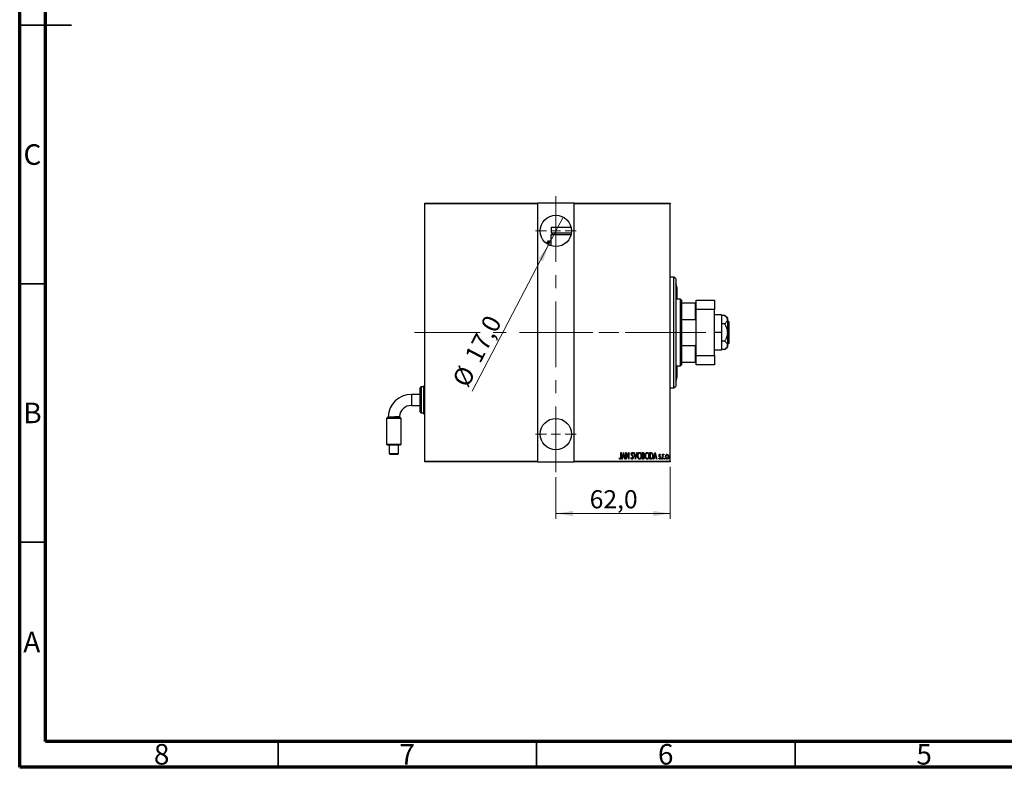
# Model space of a CAD drawing. Units: millimetres. Extents: x 15 to 415, y 5 to 292.
# Drawn here: x 15 to 205, y 5 to 150 of the extents above; entities that cross this region are included whole.
import ezdxf

# ---------------------------------------------------------------- set-up
doc = ezdxf.new("R2010")
doc.units = ezdxf.units.MM
doc.linetypes.add('CENTERX2', pattern=[20.32, 12.7, -2.54, 2.54, -2.54])
doc.styles.add('SLDTEXTSTYLE0', font='TXT', dxfattribs={"width": 0.75})
doc.dimstyles.new('SLDDIMSTYLE5', dxfattribs={"dimtxt": 3.5, "dimasz": 3.302, "dimexe": 0, "dimexo": 0.0625, "dimgap": 0.875, "dimtad": 1, "dimdec": 1, "dimlfac": 2.8, "dimrnd": 1e-09, "dimzin": 12, "dimdsep": 46, "dimtxsty": 'SLDTEXTSTYLE0', "dimsah": 1, "dimcen": 0.09, "dimadec": 0, "dimazin": 3, "dimtfac": 1, "dimtdec": 1, "dimtmove": 0, "dimatfit": 0, "dimfxl": 1, "dimfrac": 2, "dimtolj": 1, "dimtzin": 12, "dimarcsym": 0})
doc.dimstyles.new('SLDDIMSTYLE6', dxfattribs={"dimtxt": 3.5, "dimasz": 3.302, "dimexe": 0, "dimexo": 0.0625, "dimgap": 0.875, "dimtad": 1, "dimdec": 1, "dimlfac": 2.8, "dimrnd": 1e-09, "dimzin": 12, "dimdsep": 46, "dimtxsty": 'SLDTEXTSTYLE0', "dimblk1": 'NONE', "dimsah": 1, "dimcen": 0, "dimadec": 0, "dimazin": 3, "dimtfac": 1, "dimtdec": 1, "dimtmove": 0, "dimatfit": 3, "dimldrblk": 'NONE', "dimfxl": 1, "dimfrac": 2, "dimtolj": 1, "dimtzin": 12, "dimarcsym": 0})

# ---------------------------------------------------------------- blocks, each defined once
blk = doc.blocks.new('_D_10')
at = {"color": 7, "linetype": 'Continuous', "lineweight": 0}
for p, q in [((140.85, 63.06), (140.85, 53.06)), ((118.71, 61.06), (118.71, 53.06)), ((118.71, 54.06), (140.85, 54.06))]:
    blk.add_line(p, q, dxfattribs=at)
at = {"color": 7, "linetype": 'Continuous', "lineweight": 18}
for points in [[(118.71, 54.06), (122.01, 53.55), (122.01, 54.57)], [(140.85, 54.06), (137.55, 54.57), (137.55, 53.55)]]:
    blk.add_solid(points, dxfattribs=at)
at = {"color": 7, "linetype": 'Continuous', "lineweight": 18, "insert": (125.26, 58.57), "char_height": 3.5, "attachment_point": 1, "style": 'SLDTEXTSTYLE0'}
blk.add_mtext('62,0', dxfattribs=at)
blk = doc.blocks.new('_D_11')
at = {"color": 7, "linetype": 'Continuous', "lineweight": 0}
for q in [(120.12, 111.39), (102.52, 77.73)]:
    blk.add_line((117.3, 106.01), q, dxfattribs=at)
at = {"color": 7, "linetype": 'Continuous', "lineweight": 18}
blk.add_solid([(117.3, 106.01), (115.33, 103.32), (116.23, 102.85)], dxfattribs=at)
at = {"color": 7, "linetype": 'Continuous', "lineweight": 18, "char_height": 3.5, "attachment_point": 1, "rotation": 62.4042, "style": 'SLDTEXTSTYLE0'}
for s, insert in [('17,0', (100.94, 84.52)), ('%%c', (98.54, 79.82))]:
    blk.add_mtext(s, dxfattribs=dict(at, insert=insert))
blk = doc.blocks.new('_None')
blk = doc.blocks.new('SW_CENTERMARKSYMBOL_3')
at = {"color": 0, "linetype": 'Continuous', "lineweight": 18}
for p, q in [((0, 1.79), (0, 3.93)), ((-1.79, 0), (-3.93, 0)), ((0, 0), (-0.89, 0)), ((0, 0), (0, 0.89)), ((0, 0), (0, -0.89)), ((0, 0), (0.89, 0)), ((1.79, 0), (3.93, 0)), ((0, -1.79), (0, -3.93))]:
    blk.add_line(p, q, dxfattribs=at)
blk = doc.blocks.new('SW_CENTERMARKSYMBOL_4')
at = {"color": 0, "linetype": 'Continuous', "lineweight": 18}
for p, q in [((0, 1.79), (0, 3.93)), ((-1.79, 0), (-3.93, 0)), ((0, 0), (-0.89, 0)), ((0, 0), (0, 0.89)), ((0, 0), (0, -0.89)), ((0, 0), (0.89, 0)), ((1.79, 0), (3.93, 0)), ((0, -1.79), (0, -3.93))]:
    blk.add_line(p, q, dxfattribs=at)

msp = doc.modelspace()

# ---------------------------------------------------------------- linework, layer by layer
at = {"color": 7, "linetype": 'Continuous', "lineweight": 70}
for p, q in [((15, 5), (15, 292)), ((20, 10), (20, 287)), ((410, 10), (20, 10)), ((415, 5), (15, 5))]:
    msp.add_line(p, q, dxfattribs=at)
at = {"color": 7, "linetype": 'Continuous', "lineweight": 35}
for p, q in [((15, 148.5), (25, 148.5)), ((20, 148.5), (15, 148.5)), ((20, 98.5), (15, 98.5)), ((20, 48.5), (15, 48.5)), ((65, 10), (65, 5)), ((115, 10), (115, 5)), ((165, 10), (165, 5))]:
    msp.add_line(p, q, dxfattribs=at)
at = {"color": 7, "linetype": 'CENTERX2', "lineweight": 18}
for p, q in [((118.7112, 62.06), (118.7112, 116.06)), ((91.354, 89.06), (124.2826, 89.06)), ((113.1397, 89.06), (142.854, 89.06)), ((144.8183, 89.06), (119.5683, 89.06)), ((140.9969, 89.06), (147.7469, 89.06))]:
    msp.add_line(p, q, dxfattribs=at)
at = {"color": 7, "linetype": 'Continuous', "lineweight": 25}
for p, q in [((93.354, 114.06), (115.1397, 114.06)), ((93.354, 113.9529), (93.354, 114.06)), ((115.1397, 113.9529), (93.354, 113.9529)), ((93.354, 64.1671), (93.354, 113.9529)), ((115.1397, 114.06), (115.1397, 113.9529)), ((122.2826, 114.06), (115.1397, 114.06)), ((115.1397, 113.9529), (115.1397, 64.1671)), ((122.2826, 114.06), (140.854, 114.06)), ((122.2826, 113.9529), (122.2826, 114.06)), ((122.2826, 64.1671), (122.2826, 113.9529)), ((140.854, 113.9529), (122.2826, 113.9529)), ((140.854, 114.06), (140.854, 113.9529)), ((140.854, 64.1671), (140.854, 113.9529)), ((117.8183, 109.4171), (117.8183, 108.3457)), ((117.8183, 109.4171), (121.6616, 109.4171)), ((117.8183, 106.7386), (117.2826, 106.7386)), ((117.8183, 108.3457), (121.7258, 108.3457)), ((117.8183, 105.8014), (117.8183, 107.9886)), ((117.8183, 107.9886), (121.6616, 107.9886)), ((117.9969, 108.3457), (117.9969, 107.9886)), ((117.104, 106.1275), (117.104, 106.56)), ((141.5683, 99.7743), (140.854, 99.7743)), ((141.9254, 99.4171), (141.5683, 99.7743)), ((141.5683, 78.3457), (141.5683, 99.7743)), ((141.9254, 99.4171), (141.9254, 78.7029)), ((142.104, 97.7805), (142.104, 95.4886)), ((142.8183, 95.4886), (141.9254, 95.4886)), ((142.9969, 95.31), (142.8183, 95.4886)), ((142.8183, 82.6314), (142.8183, 95.4886)), ((142.9969, 95.31), (142.9969, 94.7743)), ((145.854, 95.31), (149.4254, 95.31)), ((145.854, 93.5243), (145.854, 95.31)), ((149.4254, 95.31), (149.4254, 93.5243)), ((142.9969, 94.7743), (142.9969, 91.5917)), ((142.9969, 94.7743), (145.7469, 94.7743)), ((145.7469, 91.5917), (145.7469, 94.7743)), ((145.7469, 94.7743), (145.854, 94.7743)), ((149.4254, 93.5243), (145.854, 93.5243)), ((145.854, 84.5957), (145.854, 93.5243)), ((149.4254, 84.5957), (149.4254, 93.5243)), ((142.9969, 91.5917), (142.9969, 86.5283)), ((142.9969, 91.5917), (145.7469, 91.5917)), ((145.854, 91.3142), (145.7469, 91.5917)), ((150.7469, 92.4529), (149.4254, 92.4529)), ((150.7469, 92.4529), (150.7469, 89.06)), ((151.363, 92.3591), (150.7469, 92.3591)), ((151.8897, 91.9171), (151.363, 92.3591)), ((151.8897, 91.9171), (151.8897, 91.5344)), ((151.8897, 91.5344), (151.8897, 89.06)), ((151.363, 90.7096), (150.7469, 90.7096)), ((152.1754, 91.2029), (151.8897, 91.2029)), ((152.1754, 91.2029), (152.1754, 86.9171)), ((150.7469, 89.06), (149.4254, 89.06)), ((150.7469, 89.06), (150.7469, 85.6671)), ((151.8897, 89.06), (151.8897, 86.5856)), ((142.9969, 86.5283), (142.9969, 83.3457)), ((142.9969, 86.5283), (145.7469, 86.5283)), ((145.7469, 86.5283), (145.854, 86.8058)), ((145.7469, 83.3457), (145.7469, 86.5283)), ((151.363, 87.4104), (150.7469, 87.4104)), ((151.363, 85.7609), (150.7469, 85.7609)), ((151.363, 85.7609), (151.8897, 86.2029)), ((151.8897, 86.9171), (152.1754, 86.9171)), ((151.8897, 86.5856), (151.8897, 86.2029)), ((145.854, 84.5957), (149.4254, 84.5957)), ((145.854, 82.81), (145.854, 84.5957)), ((150.7469, 85.6671), (149.4254, 85.6671)), ((149.4254, 84.5957), (149.4254, 82.81)), ((141.9254, 82.6314), (142.8183, 82.6314)), ((142.104, 82.6314), (142.104, 80.3395)), ((142.8183, 82.6314), (142.9969, 82.81)), ((142.9969, 83.3457), (142.9969, 82.81)), ((142.9969, 83.3457), (145.7469, 83.3457)), ((145.854, 83.3457), (145.7469, 83.3457)), ((149.4254, 82.81), (145.854, 82.81)), ((92.4612, 73.7029), (92.4612, 78.3457)), ((93.1754, 78.5243), (92.6397, 78.5243)), ((93.1754, 73.3457), (93.1754, 78.7028)), ((140.854, 78.3457), (141.5683, 78.3457)), ((141.5683, 78.3457), (141.9254, 78.7029)), ((92.4612, 77.0957), (90.764, 77.0957)), ((90.764, 74.9529), (92.4612, 74.9529)), ((86.1186, 72.6288), (85.94, 72.4502)), ((88.7971, 72.4503), (85.94, 72.4502)), ((85.94, 72.4502), (85.94, 67.4502)), ((86.1186, 72.6288), (88.6186, 72.6288)), ((86.2998, 72.7823), (86.1272, 72.6288)), ((88.6185, 72.6289), (88.4464, 72.801)), ((88.7971, 72.4503), (88.6185, 72.6289)), ((88.7972, 67.4503), (88.7971, 72.4503)), ((92.6397, 73.5243), (93.1754, 73.5243)), ((85.94, 67.4502), (88.7972, 67.4503)), ((85.94, 67.4502), (86.1186, 67.2717)), ((88.6186, 67.2717), (86.1186, 67.2717)), ((86.469, 67.2717), (86.469, 65.6645)), ((88.2682, 65.6645), (88.2682, 67.2717)), ((88.6186, 67.2717), (88.7972, 67.4503)), ((86.469, 65.6645), (86.6476, 65.486)), ((86.469, 65.6645), (88.2682, 65.6645)), ((88.0897, 65.486), (86.6476, 65.486)), ((88.0897, 65.486), (88.2682, 65.6645)), ((130.9822, 64.7079), (131.0213, 64.804)), ((131.2707, 65.8457), (131.3348, 65.8457)), ((131.2707, 65.0141), (131.2707, 65.8457)), ((131.3348, 65.8457), (131.3348, 65.0016)), ((131.463, 64.5957), (131.7835, 65.8457)), ((131.6355, 64.9964), (131.5328, 64.5957)), ((131.9475, 64.9964), (131.6355, 64.9964)), ((131.7915, 65.6048), (131.6683, 65.1246)), ((131.6683, 65.1246), (131.9147, 65.1246)), ((131.7835, 65.8457), (131.7995, 65.8457)), ((131.9147, 65.1246), (131.7915, 65.6048)), ((131.7995, 65.8457), (132.12, 64.5957)), ((132.0502, 64.5957), (131.9475, 64.9964)), ((132.2803, 65.8457), (132.2938, 65.8457)), ((132.2803, 64.5957), (132.2803, 65.8457)), ((132.2938, 65.8457), (132.7771, 64.8604)), ((132.3444, 65.5788), (132.3444, 64.5957)), ((132.8267, 64.5957), (132.3444, 65.5788)), ((132.7771, 65.8457), (132.8412, 65.8457)), ((132.7771, 64.8604), (132.7771, 65.8457)), ((132.8412, 65.8457), (132.8412, 64.5957)), ((133.2418, 64.8369), (133.3044, 64.9002)), ((133.6585, 65.6662), (133.5984, 65.5893)), ((133.7707, 65.8457), (133.8405, 65.8457)), ((134.0912, 64.5957), (133.7707, 65.8457)), ((133.8405, 65.8457), (134.0992, 64.8366)), ((134.0992, 64.8366), (134.3579, 65.8457)), ((134.4277, 65.8457), (134.1072, 64.5957)), ((134.3579, 65.8457), (134.4277, 65.8457)), ((135.4373, 65.8457), (135.5776, 65.8457)), ((135.4373, 64.5957), (135.4373, 65.8457)), ((135.5014, 65.7175), (135.5014, 65.3169)), ((135.5893, 65.7175), (135.5014, 65.7175)), ((135.5014, 65.3169), (135.545, 65.3169)), ((135.5014, 65.1887), (135.5014, 64.7239)), ((135.5443, 65.1887), (135.5014, 65.1887)), ((136.9117, 65.8457), (137.0617, 65.8457)), ((136.9117, 64.5957), (136.9117, 65.8457)), ((137.0284, 65.7175), (136.9758, 65.7175)), ((136.9758, 65.7175), (136.9758, 64.7239)), ((137.6008, 64.5957), (137.9213, 65.8457)), ((137.7733, 64.9964), (137.6707, 64.5957)), ((138.0853, 64.9964), (137.7733, 64.9964)), ((137.9293, 65.6048), (137.8061, 65.1246)), ((137.8061, 65.1246), (138.0525, 65.1246)), ((137.9213, 65.8457), (137.9373, 65.8457)), ((138.0525, 65.1246), (137.9293, 65.6048)), ((137.9373, 65.8457), (138.2579, 64.5957)), ((138.188, 64.5957), (138.0853, 64.9964)), ((138.6425, 64.7034), (138.6865, 64.788)), ((138.963, 65.3952), (138.9179, 65.3169)), ((139.3476, 65.5092), (139.4117, 65.5092)), ((139.3476, 64.5957), (139.3476, 65.5092)), ((139.4117, 65.5092), (139.4117, 65.3747)), ((139.4117, 64.9027), (139.4117, 64.5957)), ((139.62, 65.4939), (139.5835, 65.3967)), ((93.354, 64.1671), (115.1397, 64.1671)), ((93.354, 64.06), (93.354, 64.1671)), ((115.1397, 64.06), (93.354, 64.06)), ((115.1397, 64.1671), (115.1397, 64.06)), ((115.1397, 64.06), (122.2826, 64.06)), ((122.2826, 64.1671), (140.854, 64.1671)), ((122.2826, 64.06), (122.2826, 64.1671)), ((140.854, 64.06), (122.2826, 64.06)), ((131.5328, 64.5957), (131.463, 64.5957)), ((132.12, 64.5957), (132.0502, 64.5957)), ((132.3444, 64.5957), (132.2803, 64.5957)), ((132.8412, 64.5957), (132.8267, 64.5957)), ((134.1072, 64.5957), (134.0912, 64.5957)), ((135.6357, 64.5957), (135.4373, 64.5957)), ((135.5014, 64.7239), (135.5963, 64.7239)), ((137.1418, 64.5957), (136.9117, 64.5957)), ((136.9758, 64.7239), (137.0619, 64.7239)), ((137.6707, 64.5957), (137.6008, 64.5957)), ((138.2579, 64.5957), (138.188, 64.5957)), ((139.4117, 64.5957), (139.3476, 64.5957)), ((140.854, 64.1671), (140.854, 64.06))]:
    msp.add_line(p, q, dxfattribs=at)
at = {"color": 8, "linetype": 'Continuous', "lineweight": 25}
for p, q in [((117.2826, 106.7386), (117.2826, 106.0243)), ((92.6397, 78.5243), (92.6397, 73.5243)), ((90.764, 77.0957), (90.764, 74.9529))]:
    msp.add_line(p, q, dxfattribs=at)
at = {"color": 7, "linetype": 'Continuous', "lineweight": 25}
for centre in [(118.7112, 108.7029), (118.7112, 69.4171)]:
    msp.add_circle(centre, 3.0357, dxfattribs=at)
for centre, radius, start, end in [((117.2826, 106.56), 0.1786, 90, 180), ((140.3183, 97.7805), 1.7857, 0, 25.841933), ((140.3183, 80.3395), 1.7857, 334.158067, 0), ((92.6397, 78.3457), 0.1786, 90, 180), ((93.354, 78.7029), 0.1786, 90, 180), ((90.764, 72.6289), 4.4669, 90, 178.025888), ((90.764, 72.6289), 2.324, 90, 175.765041), ((92.6397, 73.7029), 0.1786, 180, 270), ((93.354, 73.3457), 0.1786, 180, 270)]:
    msp.add_arc(centre, radius, start, end, dxfattribs=at)
for points, knots in [([(151.363, 92.3591), (151.4709, 92.2611), (151.6902, 92.0618), (151.8654, 91.7788), (151.8833, 91.5988), (151.8897, 91.5344)], [0, 0, 0, 0, 0.38355413, 0.7791435, 1, 1, 1, 1]), ([(151.8897, 91.5344), (151.8801, 91.4539), (151.8596, 91.282), (151.6952, 91.0271), (151.5111, 90.8363), (151.3897, 90.7324), (151.363, 90.7096)], [0, 0, 0, 0, 0.27525399, 0.587924, 0.90931767, 1, 1, 1, 1]), ([(151.363, 90.7096), (151.4709, 90.5134), (151.6902, 90.1149), (151.8654, 89.5488), (151.8833, 89.1889), (151.8897, 89.06)], [0, 0, 0, 0, 0.38355413, 0.7791435, 1, 1, 1, 1]), ([(151.8897, 89.06), (151.8801, 88.8991), (151.8596, 88.5554), (151.6952, 88.0455), (151.5111, 87.6638), (151.3897, 87.4561), (151.363, 87.4104)], [0, 0, 0, 0, 0.27525399, 0.587924, 0.90931767, 1, 1, 1, 1]), ([(151.363, 87.4104), (151.4018, 87.377), (151.5302, 87.2662), (151.7152, 87.0669), (151.8641, 86.8224), (151.8819, 86.6583), (151.8897, 86.5856)], [0, 0, 0, 0, 0.13246331, 0.438487, 0.75145401, 1, 1, 1, 1]), ([(151.8897, 86.5856), (151.8827, 86.5169), (151.8667, 86.3608), (151.7288, 86.1228), (151.5452, 85.9188), (151.4092, 85.8009), (151.363, 85.7609)], [0, 0, 0, 0, 0.23523958, 0.53415768, 0.84153117, 1, 1, 1, 1]), ([(86.2998, 72.7823), (86.2998, 72.7823), (86.2725, 72.7822), (86.3685, 72.7826), (86.5914, 72.7835), (86.9527, 72.7854), (87.3722, 72.7881), (87.7941, 72.7917), (88.1489, 72.796), (88.3978, 72.8001), (88.4302, 72.8007), (88.4464, 72.801)], [0, 0, 0, 0, 0.00006226, 0.12510697, 0.2500483, 0.37494857, 0.49986739, 0.62485751, 0.74995594, 0.87505438, 1, 1, 1, 1]), ([(131.0213, 64.804), (131.0378, 64.785), (131.0672, 64.7509), (131.1021, 64.7224), (131.1174, 64.7099)], [0, 0, 0, 0, 0.5601341, 1, 1, 1, 1]), ([(131.3348, 65.0016), (131.3365, 64.9145), (131.3391, 64.7842), (131.2898, 64.6381), (131.2269, 64.573), (131.1833, 64.5668), (131.1615, 64.5637)], [0, 0, 0, 0, 0.50167398, 0.75082177, 0.87563304, 1, 1, 1, 1]), ([(131.1665, 64.6919), (131.1815, 64.6957), (131.2118, 64.7034), (131.2487, 64.7558), (131.2735, 64.8607), (131.2718, 64.9527), (131.2707, 65.0141)], [0, 0, 0, 0, 0.12337632, 0.24837406, 0.49799433, 1, 1, 1, 1]), ([(133.4649, 64.5637), (133.4304, 64.5725), (133.3608, 64.5903), (133.2893, 64.701), (133.2599, 64.7853), (133.2418, 64.8369)], [0, 0, 0, 0, 0.2764904, 0.55718988, 1, 1, 1, 1]), ([(133.2899, 65.586), (133.2951, 65.6493), (133.303, 65.7442), (133.3673, 65.8359), (133.4199, 65.8723), (133.4513, 65.876), (133.4669, 65.8778)], [0, 0, 0, 0, 0.49935234, 0.74933738, 0.87474309, 1, 1, 1, 1]), ([(133.331, 65.3957), (133.3176, 65.4301), (133.2938, 65.4915), (133.2911, 65.5571), (133.2899, 65.586)], [0, 0, 0, 0, 0.55974952, 1, 1, 1, 1]), ([(133.3044, 64.9002), (133.3225, 64.8518), (133.3476, 64.7844), (133.4059, 64.7075), (133.4462, 64.6971), (133.4662, 64.6919)], [0, 0, 0, 0, 0.56179554, 0.7823694, 1, 1, 1, 1]), ([(133.4514, 65.2257), (133.4265, 65.2558), (133.3821, 65.3095), (133.3466, 65.3694), (133.331, 65.3957)], [0, 0, 0, 0, 0.56029132, 1, 1, 1, 1]), ([(133.4589, 65.7496), (133.4501, 65.7489), (133.4325, 65.7475), (133.4014, 65.7298), (133.3627, 65.6798), (133.3575, 65.6267), (133.354, 65.5913)], [0, 0, 0, 0, 0.12557432, 0.25150685, 0.50145772, 1, 1, 1, 1]), ([(133.354, 65.5913), (133.3566, 65.5592), (133.3614, 65.5017), (133.3898, 65.4518), (133.4023, 65.4298)], [0, 0, 0, 0, 0.55946182, 1, 1, 1, 1]), ([(133.4023, 65.4298), (133.4203, 65.4062), (133.4523, 65.3639), (133.4863, 65.3233), (133.5012, 65.3053)], [0, 0, 0, 0, 0.55993166, 1, 1, 1, 1]), ([(133.5841, 65.0264), (133.5627, 65.0658), (133.5244, 65.1363), (133.4737, 65.1984), (133.4514, 65.2257)], [0, 0, 0, 0, 0.5596626, 1, 1, 1, 1]), ([(133.5984, 65.5893), (133.5817, 65.6274), (133.5585, 65.6805), (133.5082, 65.7397), (133.4753, 65.7463), (133.4589, 65.7496)], [0, 0, 0, 0, 0.56186521, 0.78176315, 1, 1, 1, 1]), ([(133.6745, 64.902), (133.6666, 64.829), (133.6546, 64.7193), (133.5809, 64.6121), (133.5197, 64.5698), (133.4832, 64.5657), (133.4649, 64.5637)], [0, 0, 0, 0, 0.4989333, 0.74944517, 0.87484302, 1, 1, 1, 1]), ([(133.4662, 64.6919), (133.478, 64.693), (133.5016, 64.6954), (133.5429, 64.7196), (133.5979, 64.7841), (133.6054, 64.8559), (133.6104, 64.9037)], [0, 0, 0, 0, 0.12544271, 0.25110805, 0.50122462, 1, 1, 1, 1]), ([(133.4669, 65.8778), (133.4948, 65.8711), (133.5508, 65.8576), (133.6119, 65.7719), (133.6408, 65.7063), (133.6585, 65.6662)], [0, 0, 0, 0, 0.27711437, 0.55752173, 1, 1, 1, 1]), ([(133.5012, 65.3053), (133.5543, 65.2383), (133.649, 65.1187), (133.6667, 64.9681), (133.6745, 64.902)], [0, 0, 0, 0, 0.56052254, 1, 1, 1, 1]), ([(133.6104, 64.9037), (133.609, 64.9274), (133.6064, 64.9697), (133.5909, 65.0091), (133.5841, 65.0264)], [0, 0, 0, 0, 0.55979432, 1, 1, 1, 1]), ([(134.5239, 65.2152), (134.5361, 65.3555), (134.5543, 65.5659), (134.6868, 65.7755), (134.7993, 65.8634), (134.869, 65.873), (134.9037, 65.8778)], [0, 0, 0, 0, 0.49981861, 0.7498787, 0.87516658, 1, 1, 1, 1]), ([(134.9097, 64.5637), (134.875, 64.5677), (134.8056, 64.5758), (134.6909, 64.6596), (134.5562, 64.867), (134.5368, 65.076), (134.5239, 65.2152)], [0, 0, 0, 0, 0.12508657, 0.25035021, 0.5006987, 1, 1, 1, 1]), ([(134.907, 65.7496), (134.8786, 65.7458), (134.8218, 65.7382), (134.7286, 65.669), (134.6127, 65.5028), (134.5979, 65.3305), (134.588, 65.2157)], [0, 0, 0, 0, 0.124954665, 0.250335515, 0.500471875, 1, 1, 1, 1]), ([(134.588, 65.2157), (134.5988, 65.1027), (134.615, 64.9329), (134.7286, 64.7677), (134.8225, 64.7013), (134.8788, 64.695), (134.907, 64.6919)], [0, 0, 0, 0, 0.499116032, 0.749541891, 0.874844419, 1, 1, 1, 1]), ([(134.9037, 65.8778), (134.9388, 65.874), (135.0091, 65.8663), (135.1257, 65.7828), (135.2624, 65.5734), (135.2808, 65.362), (135.2931, 65.2212)], [0, 0, 0, 0, 0.12513712, 0.25038887, 0.50061598, 1, 1, 1, 1]), ([(135.229, 65.2215), (135.219, 65.3359), (135.2041, 65.5077), (135.0857, 65.6715), (134.9919, 65.7387), (134.9353, 65.7459), (134.907, 65.7496)], [0, 0, 0, 0, 0.49933584, 0.7495692, 0.87498062, 1, 1, 1, 1]), ([(134.907, 64.6919), (134.9354, 64.6953), (134.9923, 64.702), (135.0877, 64.768), (135.2047, 64.9344), (135.2193, 65.1066), (135.229, 65.2215)], [0, 0, 0, 0, 0.12504906, 0.25041534, 0.5004166, 1, 1, 1, 1]), ([(135.2931, 65.2212), (135.2805, 65.0814), (135.2615, 64.8715), (135.1283, 64.6623), (135.0143, 64.5764), (134.9446, 64.5679), (134.9097, 64.5637)], [0, 0, 0, 0, 0.49939492, 0.74973759, 0.87498884, 1, 1, 1, 1]), ([(135.6792, 65.1739), (135.6543, 65.1793), (135.6098, 65.1888), (135.5643, 65.1887), (135.5443, 65.1887)], [0, 0, 0, 0, 0.55924353, 1, 1, 1, 1]), ([(135.545, 65.3169), (135.5772, 65.3173), (135.6411, 65.3183), (135.7304, 65.4013), (135.7375, 65.4834), (135.7418, 65.5337)], [0, 0, 0, 0, 0.28200809, 0.5596255, 1, 1, 1, 1]), ([(135.5776, 65.8457), (135.6148, 65.8433), (135.6707, 65.8398), (135.7297, 65.7938), (135.791, 65.7026), (135.7993, 65.61), (135.8059, 65.536)], [0, 0, 0, 0, 0.24997088, 0.37536857, 0.50110261, 1, 1, 1, 1]), ([(135.7418, 65.5337), (135.7405, 65.5591), (135.7379, 65.6099), (135.7076, 65.6775), (135.6496, 65.714), (135.6094, 65.7163), (135.5893, 65.7175)], [0, 0, 0, 0, 0.281022493, 0.560577971, 0.779649486, 1, 1, 1, 1]), ([(135.5963, 64.7239), (135.6302, 64.7244), (135.6973, 64.7253), (135.7914, 64.8119), (135.8004, 64.8979), (135.8059, 64.9505)], [0, 0, 0, 0, 0.28204065, 0.55997715, 1, 1, 1, 1]), ([(135.87, 64.9505), (135.8624, 64.8713), (135.851, 64.7524), (135.7656, 64.6382), (135.6948, 64.6004), (135.6554, 64.5973), (135.6357, 64.5957)], [0, 0, 0, 0, 0.49909469, 0.74899094, 0.87444953, 1, 1, 1, 1]), ([(135.8059, 64.9505), (135.7999, 65.0019), (135.7914, 65.0736), (135.7333, 65.1469), (135.6972, 65.1649), (135.6792, 65.1739)], [0, 0, 0, 0, 0.55800999, 0.77911529, 1, 1, 1, 1]), ([(135.8059, 65.536), (135.8037, 65.4818), (135.7996, 65.3853), (135.7466, 65.3052), (135.7233, 65.27)], [0, 0, 0, 0, 0.5610148, 1, 1, 1, 1]), ([(135.7233, 65.27), (135.7514, 65.2496), (135.8077, 65.2087), (135.8597, 65.0927), (135.8661, 65.0045), (135.87, 64.9505)], [0, 0, 0, 0, 0.27960802, 0.55972364, 1, 1, 1, 1]), ([(135.9982, 65.2152), (136.0104, 65.3555), (136.0287, 65.5659), (136.1612, 65.7755), (136.2736, 65.8634), (136.3433, 65.873), (136.3781, 65.8778)], [0, 0, 0, 0, 0.49981861, 0.7498787, 0.87516658, 1, 1, 1, 1]), ([(136.3841, 64.5637), (136.3494, 64.5677), (136.2799, 64.5758), (136.1652, 64.6596), (136.0306, 64.867), (136.0112, 65.076), (135.9982, 65.2152)], [0, 0, 0, 0, 0.12508657, 0.25035021, 0.5006987, 1, 1, 1, 1]), ([(136.3814, 65.7496), (136.353, 65.7458), (136.2961, 65.7382), (136.203, 65.669), (136.0871, 65.5028), (136.0722, 65.3305), (136.0623, 65.2157)], [0, 0, 0, 0, 0.12495466, 0.25033552, 0.50047188, 1, 1, 1, 1]), ([(136.0623, 65.2157), (136.0731, 65.1027), (136.0893, 64.9329), (136.203, 64.7677), (136.2969, 64.7013), (136.3532, 64.695), (136.3814, 64.6919)], [0, 0, 0, 0, 0.49911603, 0.74954189, 0.87484442, 1, 1, 1, 1]), ([(136.3781, 65.8778), (136.4132, 65.874), (136.4834, 65.8663), (136.6, 65.7828), (136.7367, 65.5734), (136.7552, 65.362), (136.7675, 65.2212)], [0, 0, 0, 0, 0.12513712, 0.25038887, 0.50061598, 1, 1, 1, 1]), ([(136.7034, 65.2215), (136.6934, 65.3359), (136.6785, 65.5077), (136.5601, 65.6715), (136.4662, 65.7387), (136.4096, 65.7459), (136.3814, 65.7496)], [0, 0, 0, 0, 0.49933584, 0.7495692, 0.87498062, 1, 1, 1, 1]), ([(136.3814, 64.6919), (136.4098, 64.6953), (136.4666, 64.702), (136.5621, 64.768), (136.6791, 64.9344), (136.6937, 65.1066), (136.7034, 65.2215)], [0, 0, 0, 0, 0.12504906, 0.25041534, 0.5004166, 1, 1, 1, 1]), ([(136.7675, 65.2212), (136.7548, 65.0814), (136.7358, 64.8715), (136.6027, 64.6623), (136.4887, 64.5764), (136.4189, 64.5679), (136.3841, 64.5637)], [0, 0, 0, 0, 0.49939492, 0.74973759, 0.87498884, 1, 1, 1, 1]), ([(137.259, 65.6825), (137.2169, 65.6949), (137.1415, 65.7172), (137.063, 65.7174), (137.0284, 65.7175)], [0, 0, 0, 0, 0.55883282, 1, 1, 1, 1]), ([(137.0617, 65.8457), (137.1074, 65.8454), (137.1889, 65.8449), (137.2641, 65.8141), (137.2971, 65.8006)], [0, 0, 0, 0, 0.56098947, 1, 1, 1, 1]), ([(137.5207, 65.2049), (137.511, 65.069), (137.499, 64.899), (137.4055, 64.7197), (137.3377, 64.6427), (137.2427, 64.6008), (137.1755, 64.5974), (137.1418, 64.5957)], [0, 0, 0, 0, 0.49913097, 0.62461611, 0.74971681, 0.87464858, 1, 1, 1, 1]), ([(137.4566, 65.2052), (137.4496, 65.3064), (137.4399, 65.4475), (137.3568, 65.6128), (137.2915, 65.6593), (137.259, 65.6825)], [0, 0, 0, 0, 0.55990229, 0.78050858, 1, 1, 1, 1]), ([(137.2763, 64.7557), (137.313, 64.786), (137.3866, 64.8467), (137.4456, 65.0103), (137.4524, 65.1313), (137.4566, 65.2052)], [0, 0, 0, 0, 0.27828406, 0.55885757, 1, 1, 1, 1]), ([(137.2971, 65.8006), (137.3429, 65.7588), (137.435, 65.6748), (137.5061, 65.4596), (137.5152, 65.3015), (137.5207, 65.2049)], [0, 0, 0, 0, 0.278366201, 0.558955129, 1, 1, 1, 1]), ([(138.6745, 65.2856), (138.6787, 65.3373), (138.6851, 65.4148), (138.7357, 65.4917), (138.7791, 65.5213), (138.8049, 65.5239), (138.8178, 65.5252)], [0, 0, 0, 0, 0.49957343, 0.74964089, 0.87485074, 1, 1, 1, 1]), ([(138.6998, 65.1448), (138.6914, 65.1705), (138.6763, 65.2163), (138.6751, 65.2644), (138.6745, 65.2856)], [0, 0, 0, 0, 0.55971226, 1, 1, 1, 1]), ([(138.6865, 64.788), (138.7016, 64.7633), (138.7227, 64.7288), (138.765, 64.6969), (138.7876, 64.6935), (138.799, 64.6919)], [0, 0, 0, 0, 0.56021301, 0.78053889, 1, 1, 1, 1]), ([(138.7957, 65.0201), (138.7741, 65.0406), (138.7355, 65.0772), (138.7107, 65.1242), (138.6998, 65.1448)], [0, 0, 0, 0, 0.560267316, 1, 1, 1, 1]), ([(138.8157, 65.413), (138.8058, 65.4112), (138.786, 65.4077), (138.7656, 65.3844), (138.7441, 65.3471), (138.7409, 65.3136), (138.7386, 65.2901)], [0, 0, 0, 0, 0.18568416, 0.37265111, 0.56028249, 1, 1, 1, 1]), ([(138.7386, 65.2901), (138.7397, 65.274), (138.7415, 65.2453), (138.7525, 65.2188), (138.7574, 65.2072)], [0, 0, 0, 0, 0.55988181, 1, 1, 1, 1]), ([(138.7574, 65.2072), (138.77, 65.1878), (138.7926, 65.153), (138.8233, 65.1253), (138.8368, 65.113)], [0, 0, 0, 0, 0.55933473, 1, 1, 1, 1]), ([(138.8801, 64.926), (138.8664, 64.9454), (138.8419, 64.9801), (138.8098, 65.0079), (138.7957, 65.0201)], [0, 0, 0, 0, 0.55934871, 1, 1, 1, 1]), ([(138.799, 64.6919), (138.8112, 64.6937), (138.8357, 64.6974), (138.8629, 64.7239), (138.8916, 64.7685), (138.8959, 64.8099), (138.8989, 64.8389)], [0, 0, 0, 0, 0.18626013, 0.373298648, 0.560916654, 1, 1, 1, 1]), ([(138.963, 64.8436), (138.9576, 64.7864), (138.9495, 64.7005), (138.8919, 64.6164), (138.8435, 64.584), (138.815, 64.5811), (138.8007, 64.5797)], [0, 0, 0, 0, 0.4992862, 0.74948559, 0.87478447, 1, 1, 1, 1]), ([(138.9179, 65.3169), (138.904, 65.3403), (138.8846, 65.3729), (138.8477, 65.4067), (138.8264, 65.4109), (138.8157, 65.413)], [0, 0, 0, 0, 0.56075628, 0.78112757, 1, 1, 1, 1]), ([(138.8178, 65.5252), (138.8364, 65.521), (138.8739, 65.5124), (138.9221, 65.4617), (138.9475, 65.4205), (138.963, 65.3952)], [0, 0, 0, 0, 0.27772841, 0.55839452, 1, 1, 1, 1]), ([(138.8368, 65.113), (138.8592, 65.0919), (138.8992, 65.0542), (138.9254, 65.006), (138.9369, 64.9848)], [0, 0, 0, 0, 0.56031028, 1, 1, 1, 1]), ([(138.8989, 64.8389), (138.8981, 64.8557), (138.8966, 64.8859), (138.8851, 64.9137), (138.8801, 64.926)], [0, 0, 0, 0, 0.56007783, 1, 1, 1, 1]), ([(138.9369, 64.9848), (138.9455, 64.9591), (138.9608, 64.9132), (138.9623, 64.8649), (138.963, 64.8436)], [0, 0, 0, 0, 0.559690932, 1, 1, 1, 1]), ([(139.1072, 64.6839), (139.1101, 64.7088), (139.1141, 64.7436), (139.1419, 64.7815), (139.1615, 64.7858), (139.1713, 64.788)], [0, 0, 0, 0, 0.55947132, 0.78072947, 1, 1, 1, 1]), ([(139.1713, 64.788), (139.1797, 64.7865), (139.1965, 64.7835), (139.2137, 64.7638), (139.2315, 64.7321), (139.2338, 64.7037), (139.2354, 64.6839)], [0, 0, 0, 0, 0.18590271, 0.37268029, 0.56019677, 1, 1, 1, 1]), ([(139.425, 65.2162), (139.42, 65.1578), (139.4112, 65.0535), (139.4116, 64.9488), (139.4117, 64.9027)], [0, 0, 0, 0, 0.55985365, 1, 1, 1, 1]), ([(139.4117, 65.3747), (139.4287, 65.4124), (139.4523, 65.4649), (139.5082, 65.5168), (139.5405, 65.5224), (139.5567, 65.5252)], [0, 0, 0, 0, 0.56046799, 0.78082813, 1, 1, 1, 1]), ([(139.5454, 65.413), (139.5352, 65.4111), (139.5148, 65.4074), (139.4836, 65.379), (139.4453, 65.3176), (139.4331, 65.2568), (139.425, 65.2162)], [0, 0, 0, 0, 0.124315487, 0.249692005, 0.499669976, 1, 1, 1, 1]), ([(139.5835, 65.3967), (139.577, 65.4014), (139.5654, 65.4096), (139.5515, 65.412), (139.5454, 65.413)], [0, 0, 0, 0, 0.56107274, 1, 1, 1, 1]), ([(139.5567, 65.5252), (139.57, 65.5224), (139.594, 65.5174), (139.612, 65.5011), (139.62, 65.4939)], [0, 0, 0, 0, 0.55808946, 1, 1, 1, 1]), ([(139.7002, 64.6839), (139.703, 64.7088), (139.707, 64.7436), (139.7349, 64.7815), (139.7545, 64.7858), (139.7643, 64.788)], [0, 0, 0, 0, 0.55947132, 0.78072947, 1, 1, 1, 1]), ([(139.7643, 64.788), (139.7726, 64.7865), (139.7894, 64.7835), (139.8067, 64.7638), (139.8244, 64.7321), (139.8267, 64.7037), (139.8284, 64.6839)], [0, 0, 0, 0, 0.18590271, 0.37268029, 0.56019677, 1, 1, 1, 1]), ([(139.9405, 65.0499), (139.9435, 65.1133), (139.9488, 65.2264), (139.9961, 65.3289), (140.0169, 65.374)], [0, 0, 0, 0, 0.560001918, 1, 1, 1, 1]), ([(140.2293, 64.5797), (140.2039, 64.5822), (140.153, 64.5872), (140.0667, 64.6448), (139.9667, 64.7961), (139.951, 64.9484), (139.9405, 65.0499)], [0, 0, 0, 0, 0.12528325, 0.25058094, 0.50076206, 1, 1, 1, 1]), ([(140.229, 65.413), (140.2094, 65.4108), (140.1702, 65.4063), (140.1047, 65.3604), (140.0246, 65.246), (140.0126, 65.1279), (140.0046, 65.0492)], [0, 0, 0, 0, 0.12520169, 0.25055719, 0.50099345, 1, 1, 1, 1]), ([(140.0046, 65.0492), (140.0122, 64.9712), (140.0236, 64.8541), (140.1044, 64.7411), (140.1708, 64.6982), (140.2096, 64.694), (140.229, 64.6919)], [0, 0, 0, 0, 0.49931521, 0.74929049, 0.87476165, 1, 1, 1, 1]), ([(140.0169, 65.374), (140.0455, 65.4173), (140.0855, 65.4778), (140.1689, 65.5201), (140.2091, 65.5235), (140.2293, 65.5252)], [0, 0, 0, 0, 0.55866857, 0.77939552, 1, 1, 1, 1]), ([(140.4534, 65.0492), (140.4453, 65.1278), (140.4332, 65.2459), (140.3532, 65.3602), (140.2878, 65.4062), (140.2486, 65.4107), (140.229, 65.413)], [0, 0, 0, 0, 0.498995375, 0.749468108, 0.87481256, 1, 1, 1, 1]), ([(140.229, 64.6919), (140.2484, 64.694), (140.2872, 64.6982), (140.3536, 64.7411), (140.4343, 64.8542), (140.4458, 64.9712), (140.4534, 65.0492)], [0, 0, 0, 0, 0.12524601, 0.25072531, 0.50070698, 1, 1, 1, 1]), ([(140.2293, 65.5252), (140.2548, 65.5223), (140.3058, 65.5166), (140.3839, 65.464), (140.4194, 65.4086), (140.4411, 65.3747)], [0, 0, 0, 0, 0.279694206, 0.559738038, 1, 1, 1, 1]), ([(140.5175, 65.0499), (140.507, 64.9485), (140.4913, 64.7963), (140.3916, 64.6449), (140.3054, 64.5872), (140.2547, 64.5822), (140.2293, 64.5797)], [0, 0, 0, 0, 0.49921881, 0.7493808, 0.87472142, 1, 1, 1, 1]), ([(140.4411, 65.3747), (140.4664, 65.3166), (140.5117, 65.2127), (140.5157, 65.0997), (140.5175, 65.0499)], [0, 0, 0, 0, 0.55932874, 1, 1, 1, 1]), ([(140.6617, 64.6839), (140.6646, 64.7088), (140.6686, 64.7436), (140.6964, 64.7815), (140.716, 64.7858), (140.7258, 64.788)], [0, 0, 0, 0, 0.55947132, 0.78072947, 1, 1, 1, 1]), ([(140.7258, 64.788), (140.7342, 64.7865), (140.751, 64.7835), (140.7682, 64.7638), (140.7859, 64.7321), (140.7883, 64.7037), (140.7899, 64.6839)], [0, 0, 0, 0, 0.18590271, 0.37268029, 0.56019677, 1, 1, 1, 1]), ([(131.1615, 64.5637), (131.1393, 64.5677), (131.0946, 64.5757), (131.0339, 64.6315), (131.0018, 64.6789), (130.9822, 64.7079)], [0, 0, 0, 0, 0.27838077, 0.5586592, 1, 1, 1, 1]), ([(131.1174, 64.7099), (131.1259, 64.7044), (131.1409, 64.6946), (131.1587, 64.6927), (131.1665, 64.6919)], [0, 0, 0, 0, 0.56037899, 1, 1, 1, 1]), ([(137.0619, 64.7239), (137.103, 64.7238), (137.1762, 64.7237), (137.2457, 64.7459), (137.2763, 64.7557)], [0, 0, 0, 0, 0.56101833, 1, 1, 1, 1]), ([(138.8007, 64.5797), (138.7811, 64.5826), (138.7416, 64.5883), (138.6838, 64.6327), (138.6581, 64.6766), (138.6425, 64.7034)], [0, 0, 0, 0, 0.2793902, 0.55984476, 1, 1, 1, 1]), ([(139.1713, 64.5797), (139.163, 64.5813), (139.1463, 64.5844), (139.1291, 64.604), (139.1114, 64.6357), (139.1089, 64.664), (139.1072, 64.6839)], [0, 0, 0, 0, 0.18571411, 0.37245426, 0.5601199, 1, 1, 1, 1]), ([(139.2354, 64.6839), (139.2324, 64.659), (139.2283, 64.6243), (139.2006, 64.5865), (139.181, 64.5819), (139.1713, 64.5797)], [0, 0, 0, 0, 0.55961141, 0.78079128, 1, 1, 1, 1]), ([(139.7643, 64.5797), (139.7559, 64.5813), (139.7392, 64.5844), (139.722, 64.604), (139.7043, 64.6357), (139.7019, 64.664), (139.7002, 64.6839)], [0, 0, 0, 0, 0.18571411, 0.37245426, 0.5601199, 1, 1, 1, 1]), ([(139.8284, 64.6839), (139.8254, 64.659), (139.8212, 64.6243), (139.7935, 64.5865), (139.774, 64.5819), (139.7643, 64.5797)], [0, 0, 0, 0, 0.55961141, 0.78079128, 1, 1, 1, 1]), ([(140.7258, 64.5797), (140.7175, 64.5813), (140.7008, 64.5844), (140.6836, 64.604), (140.6658, 64.6357), (140.6634, 64.664), (140.6617, 64.6839)], [0, 0, 0, 0, 0.18571411, 0.37245426, 0.5601199, 1, 1, 1, 1]), ([(140.7899, 64.6839), (140.7869, 64.659), (140.7828, 64.6243), (140.7551, 64.5865), (140.7355, 64.5819), (140.7258, 64.5797)], [0, 0, 0, 0, 0.55961141, 0.78079128, 1, 1, 1, 1])]:
    msp.add_open_spline(points, degree=3, knots=knots, dxfattribs=at)

# ---------------------------------------------------------------- block references
at = {"color": 7, "linetype": 'Continuous', "lineweight": 0}
for name, p in [('SW_CENTERMARKSYMBOL_3', (118.7112, 108.7029)), ('SW_CENTERMARKSYMBOL_4', (118.7112, 69.4171))]:
    msp.add_blockref(name, p, dxfattribs=at)

# ---------------------------------------------------------------- texts
at = {"color": 7, "linetype": 'Continuous', "lineweight": 0, "char_height": 3.9688, "attachment_point": 2, "style": 'SLDTEXTSTYLE0'}
for s, insert in [('C', (17.4587, 125.4462)), ('B', (17.4706, 75.4958)), ('A', (17.3397, 31.1962)), ('8', (42.46, 9.4958)), ('6', (139.96, 9.4958)), ('7', (89.96, 9.4958)), ('5', (189.96, 9.4958))]:
    msp.add_mtext(s, dxfattribs=dict(at, insert=insert))

# ---------------------------------------------------------------- dimensions: what is measured, and where the dimension line sits
at = {"color": 7, "linetype": 'Continuous', "lineweight": 18}
dim = msp.add_diameter_dim_2p(p1=(120.1174, 111.3932), p2=(117.3049, 106.0125), dimstyle='SLDDIMSTYLE6', dxfattribs=at)
dim.commit()
dim.dimension.update_dxf_attribs({"geometry": '_D_11', "text_midpoint": (105.7782, 83.96), "dimtype": 163})
dim = msp.add_linear_dim(base=(140.854, 54.06), p1=(118.7112, 62.06), p2=(140.854, 64.06), dimstyle='SLDDIMSTYLE5', dxfattribs=at)
dim.commit()
dim.dimension.update_dxf_attribs({"geometry": '_D_10', "text_midpoint": (129.7826, 54.06), "dimtype": 160})

doc.saveas('drawing.dxf')
